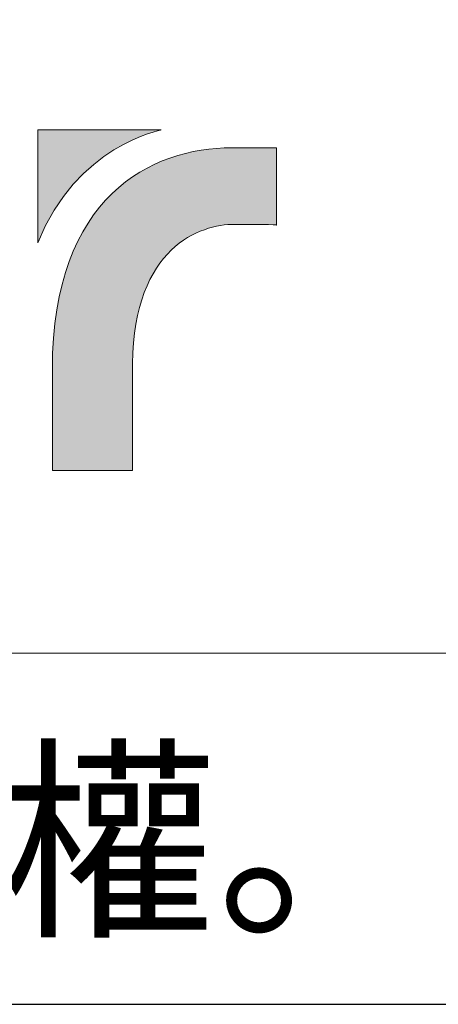
# Model space of a CAD drawing. Units: millimetres. Extents: x -63 to 420, y -38 to 645.
# Drawn here: x 329 to 343, y -38 to -5 of the extents above; entities that cross this region are included whole.
import ezdxf

# ---------------------------------------------------------------- set-up
doc = ezdxf.new("R2010")
doc.units = ezdxf.units.MM
doc.layers.add('CEN', color=7, linetype='Continuous')

# ---------------------------------------------------------------- blocks, each defined once
blk = doc.blocks.new('block 959')
at = {"layer": 'CEN', "color": 7, "lineweight": 9}
blk.add_lwpolyline([(-1259.64, -1727.43), (1469.89, -1727.43), (1469.89, 2080.2), (-1259.64, 2080.2), (-1259.64, -1727.43)], dxfattribs=at)
blk = doc.blocks.new('block 1053')
at = {"layer": 'CEN', "color": 7, "lineweight": 9}
blk.add_open_spline([(1046.06, -1650.24), (1046.06, -1650.24), (1046.06, -1628.9), (1046.06, -1628.9), (1046.06, -1628.9), (1069.46, -1628.9), (1069.46, -1628.9), (1069.46, -1628.9), (1053.31, -1631.93), (1046.06, -1650.24)], degree=3, knots=[0, 0, 0, 0, 1, 1, 1, 2, 2, 2, 3, 3, 3, 3], dxfattribs=at)
blk = doc.blocks.new('block 1054')
at = {"layer": 'CEN', "color": 7, "lineweight": 9}
blk.add_open_spline([(1046.06, -1650.24), (1046.06, -1650.24), (1046.06, -1628.9), (1046.06, -1628.9), (1046.06, -1628.9), (1069.46, -1628.9), (1069.46, -1628.9), (1069.46, -1628.9), (1053.31, -1631.93), (1046.06, -1650.24)], degree=3, knots=[0, 0, 0, 0, 1, 1, 1, 2, 2, 2, 3, 3, 3, 3], dxfattribs=at)
blk = doc.blocks.new('block 1055')
at = {"layer": 'CEN', "color": 7, "lineweight": 9}
blk.add_open_spline([(1046.06, -1650.24), (1046.06, -1650.24), (1046.06, -1628.9), (1046.06, -1628.9), (1046.06, -1628.9), (1069.46, -1628.9), (1069.46, -1628.9), (1069.46, -1628.9), (1053.31, -1631.93), (1046.06, -1650.24)], degree=3, knots=[0, 0, 0, 0, 1, 1, 1, 2, 2, 2, 3, 3, 3, 3], dxfattribs=at)
blk = doc.blocks.new('block 1056')
at = {"layer": 'CEN', "color": 7, "lineweight": 9}
blk.add_open_spline([(1046.06, -1650.24), (1046.06, -1650.24), (1046.06, -1628.9), (1046.06, -1628.9), (1046.06, -1628.9), (1069.46, -1628.9), (1069.46, -1628.9), (1069.46, -1628.9), (1053.31, -1631.93), (1046.06, -1650.24)], degree=3, knots=[0, 0, 0, 0, 1, 1, 1, 2, 2, 2, 3, 3, 3, 3], dxfattribs=at)
blk = doc.blocks.new('block 1057')
at = {"layer": 'CEN', "color": 7, "lineweight": 9}
blk.add_open_spline([(1046.06, -1650.24), (1046.06, -1650.24), (1046.06, -1628.9), (1046.06, -1628.9), (1046.06, -1628.9), (1069.46, -1628.9), (1069.46, -1628.9), (1069.46, -1628.9), (1053.31, -1631.93), (1046.06, -1650.24)], degree=3, knots=[0, 0, 0, 0, 1, 1, 1, 2, 2, 2, 3, 3, 3, 3], dxfattribs=at)
blk = doc.blocks.new('block 1058')
at = {"layer": 'CEN', "color": 7, "lineweight": 9}
blk.add_open_spline([(1046.06, -1650.24), (1046.06, -1650.24), (1046.06, -1628.9), (1046.06, -1628.9), (1046.06, -1628.9), (1069.46, -1628.9), (1069.46, -1628.9), (1069.46, -1628.9), (1053.31, -1631.93), (1046.06, -1650.24)], degree=3, knots=[0, 0, 0, 0, 1, 1, 1, 2, 2, 2, 3, 3, 3, 3], dxfattribs=at)
blk = doc.blocks.new('block 1059')
at = {"layer": 'CEN', "color": 7, "lineweight": 9}
blk.add_open_spline([(1046.06, -1650.24), (1046.06, -1650.24), (1046.06, -1628.9), (1046.06, -1628.9), (1046.06, -1628.9), (1069.46, -1628.9), (1069.46, -1628.9), (1069.46, -1628.9), (1053.31, -1631.93), (1046.06, -1650.24)], degree=3, knots=[0, 0, 0, 0, 1, 1, 1, 2, 2, 2, 3, 3, 3, 3], dxfattribs=at)
blk = doc.blocks.new('block 1060')
at = {"layer": 'CEN', "color": 7, "lineweight": 9}
blk.add_open_spline([(1046.06, -1650.24), (1046.06, -1650.24), (1046.06, -1628.9), (1046.06, -1628.9), (1046.06, -1628.9), (1069.46, -1628.9), (1069.46, -1628.9), (1069.46, -1628.9), (1053.31, -1631.93), (1046.06, -1650.24)], degree=3, knots=[0, 0, 0, 0, 1, 1, 1, 2, 2, 2, 3, 3, 3, 3], dxfattribs=at)
blk = doc.blocks.new('block 1061')
at = {"layer": 'CEN', "color": 7, "lineweight": 9}
blk.add_open_spline([(1046.06, -1650.24), (1046.06, -1650.24), (1046.06, -1628.9), (1046.06, -1628.9), (1046.06, -1628.9), (1069.46, -1628.9), (1069.46, -1628.9), (1069.46, -1628.9), (1053.31, -1631.93), (1046.06, -1650.24)], degree=3, knots=[0, 0, 0, 0, 1, 1, 1, 2, 2, 2, 3, 3, 3, 3], dxfattribs=at)
blk = doc.blocks.new('block 1062')
at = {"layer": 'CEN'}
h = blk.add_hatch(color=7, dxfattribs=at)
h.dxf.hatch_style = 2
edge = h.paths.add_edge_path()
edge.add_spline(control_points=[(1046.06, -1650.24), (1046.06, -1650.24), (1046.06, -1628.9), (1046.06, -1628.9), (1046.06, -1628.9), (1069.46, -1628.9), (1069.46, -1628.9), (1069.46, -1628.9), (1053.31, -1631.93), (1046.06, -1650.24)], knot_values=[0, 0, 0, 0, 1, 1, 1, 2, 2, 2, 3, 3, 3, 3], degree=3, periodic=0)
at = {"layer": 'CEN', "lineweight": 0}
blk.add_open_spline([(1046.06, -1650.24), (1046.06, -1650.24), (1046.06, -1628.9), (1046.06, -1628.9), (1046.06, -1628.9), (1069.46, -1628.9), (1069.46, -1628.9), (1069.46, -1628.9), (1053.31, -1631.93), (1046.06, -1650.24)], degree=3, knots=[0, 0, 0, 0, 1, 1, 1, 2, 2, 2, 3, 3, 3, 3], dxfattribs=at)
blk = doc.blocks.new('block 1063')
at = {"layer": 'CEN', "color": 7, "lineweight": 9}
blk.add_open_spline([(1063.98, -1673.09), (1063.98, -1673.09), (1063.98, -1693.34), (1063.98, -1693.34), (1063.98, -1693.34), (1048.83, -1693.34), (1048.83, -1693.34), (1048.83, -1693.34), (1048.83, -1691.05), (1048.83, -1674.14), (1048.83, -1641.44), (1067.65, -1632.28), (1082.79, -1632.28), (1087.61, -1632.28), (1091.28, -1632.28), (1091.28, -1632.28), (1091.28, -1632.28), (1091.28, -1646.92), (1091.28, -1646.92), (1091.28, -1646.92), (1092.27, -1646.77), (1083.38, -1646.77), (1076.76, -1646.77), (1064.36, -1651.05), (1063.98, -1673.09)], degree=3, knots=[0, 0, 0, 0, 1, 1, 1, 2, 2, 2, 3, 3, 3, 4, 4, 4, 5, 5, 5, 6, 6, 6, 7, 7, 7, 8, 8, 8, 8], dxfattribs=at)
blk = doc.blocks.new('block 1064')
at = {"layer": 'CEN', "color": 7, "lineweight": 9}
blk.add_open_spline([(1063.98, -1673.09), (1063.98, -1673.09), (1063.98, -1693.34), (1063.98, -1693.34), (1063.98, -1693.34), (1048.83, -1693.34), (1048.83, -1693.34), (1048.83, -1693.34), (1048.83, -1691.05), (1048.83, -1674.14), (1048.83, -1641.44), (1067.65, -1632.28), (1082.79, -1632.28), (1087.61, -1632.28), (1091.28, -1632.28), (1091.28, -1632.28), (1091.28, -1632.28), (1091.28, -1646.92), (1091.28, -1646.92), (1091.28, -1646.92), (1092.27, -1646.77), (1083.38, -1646.77), (1076.76, -1646.77), (1064.36, -1651.05), (1063.98, -1673.09)], degree=3, knots=[0, 0, 0, 0, 1, 1, 1, 2, 2, 2, 3, 3, 3, 4, 4, 4, 5, 5, 5, 6, 6, 6, 7, 7, 7, 8, 8, 8, 8], dxfattribs=at)
blk = doc.blocks.new('block 1065')
at = {"layer": 'CEN', "color": 7, "lineweight": 9}
blk.add_open_spline([(1063.98, -1673.09), (1063.98, -1673.09), (1063.98, -1693.34), (1063.98, -1693.34), (1063.98, -1693.34), (1048.83, -1693.34), (1048.83, -1693.34), (1048.83, -1693.34), (1048.83, -1691.05), (1048.83, -1674.14), (1048.83, -1641.44), (1067.65, -1632.28), (1082.79, -1632.28), (1087.61, -1632.28), (1091.28, -1632.28), (1091.28, -1632.28), (1091.28, -1632.28), (1091.28, -1646.92), (1091.28, -1646.92), (1091.28, -1646.92), (1092.27, -1646.77), (1083.38, -1646.77), (1076.76, -1646.77), (1064.36, -1651.05), (1063.98, -1673.09)], degree=3, knots=[0, 0, 0, 0, 1, 1, 1, 2, 2, 2, 3, 3, 3, 4, 4, 4, 5, 5, 5, 6, 6, 6, 7, 7, 7, 8, 8, 8, 8], dxfattribs=at)
blk = doc.blocks.new('block 1066')
at = {"layer": 'CEN', "color": 7, "lineweight": 9}
blk.add_open_spline([(1063.98, -1673.09), (1063.98, -1673.09), (1063.98, -1693.34), (1063.98, -1693.34), (1063.98, -1693.34), (1048.83, -1693.34), (1048.83, -1693.34), (1048.83, -1693.34), (1048.83, -1691.05), (1048.83, -1674.14), (1048.83, -1641.44), (1067.65, -1632.28), (1082.79, -1632.28), (1087.61, -1632.28), (1091.28, -1632.28), (1091.28, -1632.28), (1091.28, -1632.28), (1091.28, -1646.92), (1091.28, -1646.92), (1091.28, -1646.92), (1092.27, -1646.77), (1083.38, -1646.77), (1076.76, -1646.77), (1064.36, -1651.05), (1063.98, -1673.09)], degree=3, knots=[0, 0, 0, 0, 1, 1, 1, 2, 2, 2, 3, 3, 3, 4, 4, 4, 5, 5, 5, 6, 6, 6, 7, 7, 7, 8, 8, 8, 8], dxfattribs=at)
blk = doc.blocks.new('block 1067')
at = {"layer": 'CEN', "color": 7, "lineweight": 9}
blk.add_open_spline([(1063.98, -1673.09), (1063.98, -1673.09), (1063.98, -1693.34), (1063.98, -1693.34), (1063.98, -1693.34), (1048.83, -1693.34), (1048.83, -1693.34), (1048.83, -1693.34), (1048.83, -1691.05), (1048.83, -1674.14), (1048.83, -1641.44), (1067.65, -1632.28), (1082.79, -1632.28), (1087.61, -1632.28), (1091.28, -1632.28), (1091.28, -1632.28), (1091.28, -1632.28), (1091.28, -1646.92), (1091.28, -1646.92), (1091.28, -1646.92), (1092.27, -1646.77), (1083.38, -1646.77), (1076.76, -1646.77), (1064.36, -1651.05), (1063.98, -1673.09)], degree=3, knots=[0, 0, 0, 0, 1, 1, 1, 2, 2, 2, 3, 3, 3, 4, 4, 4, 5, 5, 5, 6, 6, 6, 7, 7, 7, 8, 8, 8, 8], dxfattribs=at)
blk = doc.blocks.new('block 1068')
at = {"layer": 'CEN', "color": 7, "lineweight": 9}
blk.add_open_spline([(1063.98, -1673.09), (1063.98, -1673.09), (1063.98, -1693.34), (1063.98, -1693.34), (1063.98, -1693.34), (1048.83, -1693.34), (1048.83, -1693.34), (1048.83, -1693.34), (1048.83, -1691.05), (1048.83, -1674.14), (1048.83, -1641.44), (1067.65, -1632.28), (1082.79, -1632.28), (1087.61, -1632.28), (1091.28, -1632.28), (1091.28, -1632.28), (1091.28, -1632.28), (1091.28, -1646.92), (1091.28, -1646.92), (1091.28, -1646.92), (1092.27, -1646.77), (1083.38, -1646.77), (1076.76, -1646.77), (1064.36, -1651.05), (1063.98, -1673.09)], degree=3, knots=[0, 0, 0, 0, 1, 1, 1, 2, 2, 2, 3, 3, 3, 4, 4, 4, 5, 5, 5, 6, 6, 6, 7, 7, 7, 8, 8, 8, 8], dxfattribs=at)
blk = doc.blocks.new('block 1069')
at = {"layer": 'CEN', "color": 7, "lineweight": 9}
blk.add_open_spline([(1063.98, -1673.09), (1063.98, -1673.09), (1063.98, -1693.34), (1063.98, -1693.34), (1063.98, -1693.34), (1048.83, -1693.34), (1048.83, -1693.34), (1048.83, -1693.34), (1048.83, -1691.05), (1048.83, -1674.14), (1048.83, -1641.44), (1067.65, -1632.28), (1082.79, -1632.28), (1087.61, -1632.28), (1091.28, -1632.28), (1091.28, -1632.28), (1091.28, -1632.28), (1091.28, -1646.92), (1091.28, -1646.92), (1091.28, -1646.92), (1092.27, -1646.77), (1083.38, -1646.77), (1076.76, -1646.77), (1064.36, -1651.05), (1063.98, -1673.09)], degree=3, knots=[0, 0, 0, 0, 1, 1, 1, 2, 2, 2, 3, 3, 3, 4, 4, 4, 5, 5, 5, 6, 6, 6, 7, 7, 7, 8, 8, 8, 8], dxfattribs=at)
blk = doc.blocks.new('block 1070')
at = {"layer": 'CEN', "color": 7, "lineweight": 9}
blk.add_open_spline([(1063.98, -1673.09), (1063.98, -1673.09), (1063.98, -1693.34), (1063.98, -1693.34), (1063.98, -1693.34), (1048.83, -1693.34), (1048.83, -1693.34), (1048.83, -1693.34), (1048.83, -1691.05), (1048.83, -1674.14), (1048.83, -1641.44), (1067.65, -1632.28), (1082.79, -1632.28), (1087.61, -1632.28), (1091.28, -1632.28), (1091.28, -1632.28), (1091.28, -1632.28), (1091.28, -1646.92), (1091.28, -1646.92), (1091.28, -1646.92), (1092.27, -1646.77), (1083.38, -1646.77), (1076.76, -1646.77), (1064.36, -1651.05), (1063.98, -1673.09)], degree=3, knots=[0, 0, 0, 0, 1, 1, 1, 2, 2, 2, 3, 3, 3, 4, 4, 4, 5, 5, 5, 6, 6, 6, 7, 7, 7, 8, 8, 8, 8], dxfattribs=at)
blk = doc.blocks.new('block 1071')
at = {"layer": 'CEN', "color": 7, "lineweight": 9}
blk.add_open_spline([(1063.98, -1673.09), (1063.98, -1673.09), (1063.98, -1693.34), (1063.98, -1693.34), (1063.98, -1693.34), (1048.83, -1693.34), (1048.83, -1693.34), (1048.83, -1693.34), (1048.83, -1691.05), (1048.83, -1674.14), (1048.83, -1641.44), (1067.65, -1632.28), (1082.79, -1632.28), (1087.61, -1632.28), (1091.28, -1632.28), (1091.28, -1632.28), (1091.28, -1632.28), (1091.28, -1646.92), (1091.28, -1646.92), (1091.28, -1646.92), (1092.27, -1646.77), (1083.38, -1646.77), (1076.76, -1646.77), (1064.36, -1651.05), (1063.98, -1673.09)], degree=3, knots=[0, 0, 0, 0, 1, 1, 1, 2, 2, 2, 3, 3, 3, 4, 4, 4, 5, 5, 5, 6, 6, 6, 7, 7, 7, 8, 8, 8, 8], dxfattribs=at)
blk = doc.blocks.new('block 1072')
at = {"layer": 'CEN'}
h = blk.add_hatch(color=7, dxfattribs=at)
h.dxf.hatch_style = 2
edge = h.paths.add_edge_path()
edge.add_spline(control_points=[(1063.98, -1673.09), (1063.98, -1673.09), (1063.98, -1693.34), (1063.98, -1693.34), (1063.98, -1693.34), (1048.83, -1693.34), (1048.83, -1693.34), (1048.83, -1693.34), (1048.83, -1691.05), (1048.83, -1674.14), (1048.83, -1641.44), (1067.65, -1632.28), (1082.79, -1632.28), (1087.61, -1632.28), (1091.28, -1632.28), (1091.28, -1632.28), (1091.28, -1632.28), (1091.28, -1646.92), (1091.28, -1646.92), (1091.28, -1646.92), (1092.27, -1646.77), (1083.38, -1646.77), (1076.76, -1646.77), (1064.36, -1651.05), (1063.98, -1673.09)], knot_values=[0, 0, 0, 0, 1, 1, 1, 2, 2, 2, 3, 3, 3, 4, 4, 4, 5, 5, 5, 6, 6, 6, 7, 7, 7, 8, 8, 8, 8], degree=3, periodic=0)
at = {"layer": 'CEN', "lineweight": 0}
blk.add_open_spline([(1063.98, -1673.09), (1063.98, -1673.09), (1063.98, -1693.34), (1063.98, -1693.34), (1063.98, -1693.34), (1048.83, -1693.34), (1048.83, -1693.34), (1048.83, -1693.34), (1048.83, -1691.05), (1048.83, -1674.14), (1048.83, -1641.44), (1067.65, -1632.28), (1082.79, -1632.28), (1087.61, -1632.28), (1091.28, -1632.28), (1091.28, -1632.28), (1091.28, -1632.28), (1091.28, -1646.92), (1091.28, -1646.92), (1091.28, -1646.92), (1092.27, -1646.77), (1083.38, -1646.77), (1076.76, -1646.77), (1064.36, -1651.05), (1063.98, -1673.09)], degree=3, knots=[0, 0, 0, 0, 1, 1, 1, 2, 2, 2, 3, 3, 3, 4, 4, 4, 5, 5, 5, 6, 6, 6, 7, 7, 7, 8, 8, 8, 8], dxfattribs=at)

msp = doc.modelspace()

# ---------------------------------------------------------------- linework, layer by layer
at = {"layer": 'Defpoints', "color": 6}
msp.add_lwpolyline([(-63.039, -37.887), (419.948, -37.887), (419.948, 645.194), (-63.039, 645.194)], close=True, dxfattribs=at)

# ---------------------------------------------------------------- block references
at = {"layer": 'CEN', "xscale": 0.1762320628278143, "yscale": 0.1762320628278143, "zscale": 0.1762320628278143}
for name, p in [('block 959', (159.928, 278.245)), ('block 1053', (145.194, 278.334)), ('block 1054', (145.194, 278.334)), ('block 1055', (145.194, 278.334)), ('block 1056', (145.194, 278.334)), ('block 1057', (145.194, 278.334)), ('block 1058', (145.194, 278.334)), ('block 1059', (145.194, 278.334)), ('block 1060', (145.194, 278.334)), ('block 1061', (145.194, 278.334)), ('block 1062', (145.194, 278.334)), ('block 1063', (145.194, 278.334)), ('block 1064', (145.194, 278.334)), ('block 1065', (145.194, 278.334)), ('block 1066', (145.194, 278.334)), ('block 1067', (145.194, 278.334)), ('block 1068', (145.194, 278.334)), ('block 1069', (145.194, 278.334)), ('block 1070', (145.194, 278.334)), ('block 1071', (145.194, 278.334)), ('block 1072', (145.194, 278.334))]:
    msp.add_blockref(name, p, dxfattribs=at)

# ---------------------------------------------------------------- texts
at = {"layer": 'CEN', "color": 7, "insert": (-57.332, -35.082), "char_height": 5.286962, "attachment_point": 7}
msp.add_mtext('{\\fMicrosoft JhengHei Light|b0|i0|c0|p34;*\\fMicrosoft JhengHei Light|b0|i0|c136|p34;本產品圖面屬於本公司資產，未經同意不得擅自修改、複製、或作其他用途；本公司保留對本產品圖面之資訊修改與解釋權。}', dxfattribs=at)

doc.saveas('drawing.dxf')
